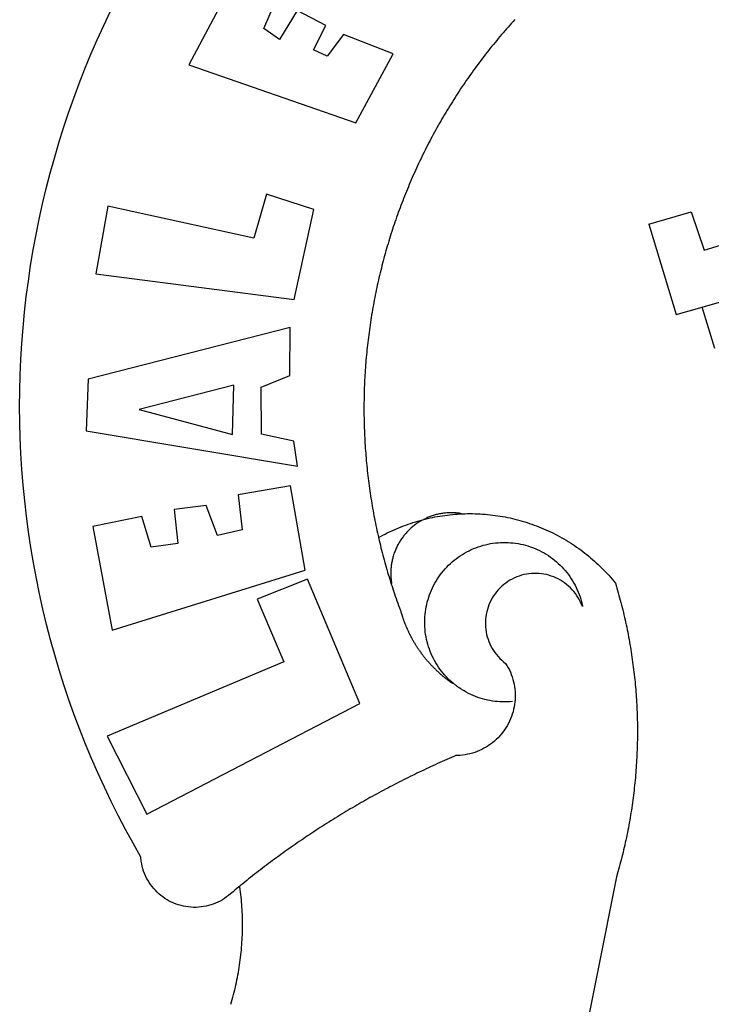
# Model space of a CAD drawing. Extents: x 183285 to 183879, y 1676602 to 1677022.
# Drawn here: x 183731 to 183734, y 1676662 to 1676666 of the extents above; entities that cross this region are included whole.
import ezdxf

# ---------------------------------------------------------------- set-up
doc = ezdxf.new("R2010")
doc.units = 0
doc.header["$LTSCALE"] = 7.5
doc.header["$MEASUREMENT"] = 0
doc.layers.add('BRAZAO', color=7, linetype='CONTINUOUS')
doc.layers.add('T-DIVIS-EXIS', color=7, linetype='CONTINUOUS')

# ---------------------------------------------------------------- blocks, each defined once
blk = doc.blocks.new('Logo_Prefeitura')
at = {"layer": 'BRAZAO'}
for points in [[(-542.83, 630.42), (-543.57, 629.61), (-544.31, 628.79), (-545.04, 627.97), (-545.77, 627.15), (-546.49, 626.32), (-547.22, 625.49), (-547.93, 624.66), (-548.65, 623.83), (-549.36, 622.99), (-550.07, 622.15), (-550.77, 621.3), (-551.47, 620.46), (-552.17, 619.6), (-552.86, 618.75), (-553.55, 617.89), (-554.23, 617.04), (-554.92, 616.17), (-555.59, 615.31), (-556.27, 614.44), (-556.94, 613.57), (-557.6, 612.69), (-558.26, 611.82)], [(-662.76, 252.82), (-663.21, 252.45), (-664.06, 251.76), (-664.9, 251.06), (-665.75, 250.35), (-666.84, 249.44), (-667.68, 248.74), (-668.55, 248.07), (-669.46, 247.44), (-670.39, 246.86), (-671.35, 246.32), (-672.33, 245.83), (-673.33, 245.38), (-674.36, 244.98), (-675.4, 244.63), (-676.45, 244.32), (-677.52, 244.07), (-678.6, 243.87), (-679.69, 243.71), (-680.79, 243.61), (-681.88, 243.56), (-682.98, 243.56), (-684.08, 243.61), (-685.18, 243.71), (-686.26, 243.87), (-687.34, 244.07), (-688.41, 244.32), (-689.47, 244.63), (-690.51, 244.98), (-691.53, 245.38), (-692.54, 245.83), (-693.52, 246.32), (-694.48, 246.86), (-695.41, 247.44), (-696.31, 248.07), (-697.19, 248.74), (-698.03, 249.44), (-698.84, 250.19), (-699.61, 250.97), (-700.34, 251.79), (-701.04, 252.64), (-701.69, 253.52), (-702.31, 254.43), (-702.88, 255.37), (-703.4, 256.34), (-703.89, 257.33), (-704.32, 258.34), (-704.71, 259.36), (-705.04, 260.41), (-705.33, 261.47), (-705.57, 262.54), (-705.76, 263.63), (-705.97, 265.49), (-709.35, 271.46), (-712.63, 277.48), (-715.8, 283.55), (-718.86, 289.68), (-721.82, 295.87), (-724.67, 302.1), (-727.41, 308.39), (-730.04, 314.72), (-732.56, 321.09), (-734.96, 327.51), (-737.26, 333.97), (-739.44, 340.47), (-741.51, 347), (-743.46, 353.57), (-745.3, 360.17), (-747.02, 366.81), (-748.63, 373.47), (-750.12, 380.16), (-751.49, 386.88), (-752.74, 393.62), (-753.88, 400.38), (-754.9, 407.16), (-755.8, 413.95), (-756.58, 420.76), (-757.25, 427.58), (-757.79, 434.41), (-758.21, 441.26), (-758.52, 448.1), (-758.71, 454.96), (-758.77, 461.81), (-758.72, 468.66), (-758.54, 475.52), (-758.25, 482.36), (-757.84, 489.21), (-757.3, 496.04), (-756.65, 502.86), (-755.88, 509.67), (-754.99, 516.47), (-753.99, 523.25), (-752.86, 530.01), (-751.62, 536.75), (-750.25, 543.47), (-748.78, 550.16), (-747.18, 556.83), (-745.47, 563.47), (-743.64, 570.07), (-741.7, 576.65), (-739.64, 583.19), (-737.47, 589.69), (-735.19, 596.15), (-732.79, 602.57), (-730.29, 608.95), (-727.67, 615.29), (-724.94, 621.57), (-722.1, 627.81), (-719.15, 634)], [(-664.89, 648.48), (-685.05, 610.68), (-612.12, 585.36), (-595.91, 615.52), (-617.51, 623.91), (-617.51, 623.91), (-624.72, 614.46), (-630.72, 617.15), (-625.31, 627.81), (-637.77, 634.4), (-637.77, 634.4), (-645.43, 621.65), (-652.33, 626.44), (-646.77, 639.5), (-664.89, 648.48)], [(-558.26, 611.82), (-558.92, 610.93), (-559.58, 610.05), (-560.23, 609.17), (-560.88, 608.28), (-561.52, 607.39), (-562.16, 606.49), (-562.79, 605.59)], [(-562.79, 605.59), (-563.42, 604.69), (-564.05, 603.79), (-564.67, 602.89), (-565.29, 601.98), (-565.91, 601.07), (-566.52, 600.15), (-567.13, 599.24), (-567.73, 598.32), (-568.33, 597.4), (-568.92, 596.47), (-569.52, 595.55), (-570.1, 594.62), (-570.69, 593.69), (-571.27, 592.75), (-571.84, 591.81), (-572.41, 590.87), (-572.98, 589.93), (-573.54, 588.99), (-574.1, 588.04), (-574.65, 587.09), (-575.2, 586.14), (-575.75, 585.19), (-576.29, 584.23), (-576.83, 583.27), (-577.36, 582.31), (-577.89, 581.35), (-578.42, 580.38), (-578.94, 579.41), (-579.45, 578.44), (-579.96, 577.47), (-580.47, 576.5), (-580.98, 575.52), (-581.48, 574.54), (-581.97, 573.56), (-582.46, 572.57), (-582.95, 571.59), (-583.43, 570.6), (-583.91, 569.61), (-584.38, 568.62), (-584.85, 567.63), (-585.32, 566.63), (-585.78, 565.63), (-586.23, 564.63), (-586.68, 563.63), (-587.13, 562.62), (-587.57, 561.62), (-588.01, 560.61), (-588.45, 559.6), (-588.88, 558.59), (-589.3, 557.58), (-589.72, 556.56), (-590.14, 555.54), (-590.55, 554.52), (-590.96, 553.5), (-591.36, 552.48), (-591.76, 551.46), (-592.15, 550.43), (-592.54, 549.4), (-592.93, 548.37), (-593.31, 547.34), (-593.68, 546.31), (-594.06, 545.28), (-594.42, 544.24), (-594.79, 543.2), (-595.14, 542.16), (-595.5, 541.12), (-595.85, 540.08), (-596.19, 539.03), (-596.53, 537.99), (-596.86, 536.94), (-597.19, 535.89), (-597.52, 534.84), (-597.84, 533.79), (-598.16, 532.74), (-598.47, 531.69), (-598.78, 530.63), (-599.08, 529.58), (-599.38, 528.52), (-599.67, 527.46), (-599.96, 526.4), (-600.25, 525.34), (-600.53, 524.27), (-600.8, 523.21), (-601.07, 522.14), (-601.34, 521.08), (-601.6, 520.01), (-601.85, 518.94), (-602.11, 517.87), (-602.35, 516.8), (-602.59, 515.73), (-602.83, 514.65), (-603.06, 513.58), (-603.29, 512.5), (-603.52, 511.43), (-603.74, 510.35), (-603.95, 509.27), (-604.16, 508.19), (-604.36, 507.11), (-604.56, 506.03), (-604.76, 504.95), (-604.95, 503.87), (-605.14, 502.78), (-605.32, 501.7), (-605.49, 500.62), (-605.66, 499.53), (-605.83, 498.44), (-605.99, 497.36), (-606.15, 496.27), (-606.3, 495.18), (-606.45, 494.09), (-606.59, 493), (-606.73, 491.91), (-606.86, 490.82), (-606.99, 489.73), (-607.12, 488.63), (-607.24, 487.54), (-607.35, 486.45), (-607.46, 485.36), (-607.56, 484.26), (-607.66, 483.17), (-607.76, 482.07), (-607.85, 480.98), (-607.93, 479.88), (-608.02, 478.78), (-608.09, 477.69), (-608.16, 476.59), (-608.23, 475.49), (-608.29, 474.4), (-608.35, 473.3), (-608.4, 472.2), (-608.45, 471.1), (-608.49, 470), (-608.53, 468.9), (-608.56, 467.81), (-608.59, 466.71), (-608.61, 465.61), (-608.63, 464.51), (-608.64, 463.41), (-608.65, 462.31), (-608.65, 461.21), (-608.65, 460.11), (-608.65, 459.01), (-608.64, 457.91), (-608.62, 456.82), (-608.6, 455.72), (-608.58, 454.62), (-608.55, 453.52), (-608.51, 452.42), (-608.47, 451.32), (-608.43, 450.22), (-608.38, 449.13), (-608.32, 448.03), (-608.27, 446.93), (-608.2, 445.83), (-608.13, 444.74), (-608.06, 443.64), (-607.98, 442.54), (-607.9, 441.45), (-607.81, 440.35), (-607.72, 439.26), (-607.62, 438.16), (-607.52, 437.07), (-607.42, 435.97), (-607.3, 434.88), (-607.19, 433.79), (-607.07, 432.69), (-606.94, 431.6), (-606.81, 430.51), (-606.68, 429.42), (-606.54, 428.33), (-606.39, 427.24), (-606.24, 426.15), (-606.09, 425.06), (-605.93, 423.97), (-605.76, 422.89), (-605.6, 421.8), (-605.42, 420.72), (-605.24, 419.63), (-605.06, 418.55), (-604.87, 417.46), (-604.68, 416.38), (-604.48, 415.3), (-604.28, 414.22), (-604.08, 413.14), (-603.86, 412.06), (-603.65, 410.98), (-603.43, 409.91), (-603.2, 408.83), (-602.97, 407.76), (-602.74, 406.68), (-602.5, 405.61), (-602.28, 404.68)], [(-720.32, 549.12), (-725.6, 519.61), (-639.02, 508.4), (-630.45, 547.7), (-651.15, 554.29), (-651.15, 554.29), (-656.71, 535.09), (-720.32, 549.12)], [(-484.46, 541.2), (-466.05, 546.6)], [(-466.05, 546.6), (-460.27, 529.97)], [(-484.46, 541.2), (-472.47, 501.84)], [(-460.27, 529.97), (-440.02, 536.21), (-436.44, 537.24)], [(-461.24, 505.05), (-364.84, 532.65)], [(-472.47, 501.84), (-461.24, 505.05)], [(-455.59, 487.04), (-461.24, 505.05)], [(-640.84, 496.18), (-728.92, 473.71), (-729.83, 451.21), (-637.69, 435.8), (-639.19, 446.75), (-653.3, 449.74), (-653.44, 470.29), (-640.98, 475.25), (-640.84, 496.18)], [(-665.42, 471.13), (-706.72, 460.52), (-665.9, 449.59), (-665.42, 471.13)], [(-726.85, 409.48), (-718.46, 364.36), (-634.26, 390.5), (-640.7, 427.25), (-640.7, 427.25), (-663.51, 423.34), (-661.72, 408.04), (-672.52, 405.63), (-677.47, 418.68), (-677.47, 418.68), (-691.43, 416.87), (-689.78, 402.03), (-701.49, 400.52), (-705.53, 413.87), (-705.53, 413.87), (-726.85, 409.48)], [(-602.28, 404.68), (-601.39, 405.17), (-600.42, 405.69), (-599.45, 406.2), (-598.47, 406.69), (-597.48, 407.17), (-596.48, 407.63), (-595.48, 408.09), (-594.47, 408.53), (-593.46, 408.95), (-592.44, 409.37), (-591.41, 409.76), (-590.39, 410.15), (-589.35, 410.52), (-588.31, 410.87), (-587.27, 411.22), (-586.22, 411.55), (-585.16, 411.86), (-584.11, 412.16), (-581.98, 412.72)], [(-581.98, 412.72), (-583.52, 412.1), (-583.92, 411.87), (-584.31, 411.64), (-584.7, 411.4), (-585.09, 411.14), (-585.47, 410.89), (-585.85, 410.62), (-586.22, 410.35), (-586.59, 410.08), (-586.96, 409.79), (-587.31, 409.5), (-587.67, 409.21), (-588.02, 408.91), (-588.36, 408.6), (-588.7, 408.29), (-589.03, 407.97), (-589.36, 407.64), (-589.68, 407.31), (-589.99, 406.97), (-590.3, 406.63), (-590.6, 406.29), (-590.9, 405.93), (-591.19, 405.57), (-591.48, 405.21), (-591.75, 404.85), (-592.03, 404.47), (-592.29, 404.1), (-592.55, 403.71), (-592.8, 403.33), (-593.05, 402.94), (-593.28, 402.54), (-593.51, 402.14), (-593.74, 401.74), (-593.96, 401.34), (-594.17, 400.93), (-594.37, 400.51), (-594.56, 400.09), (-594.75, 399.67), (-594.93, 399.25), (-595.11, 398.82), (-595.27, 398.39), (-595.43, 397.96), (-595.58, 397.52), (-595.72, 397.09), (-595.86, 396.65), (-595.99, 396.2), (-596.11, 395.76), (-596.22, 395.31), (-596.32, 394.86), (-596.42, 394.41), (-596.51, 393.96), (-596.59, 393.51), (-596.66, 393.05), (-596.73, 392.59), (-596.78, 392.14), (-596.83, 391.68), (-596.87, 391.22), (-596.91, 390.76), (-596.93, 390.3), (-596.95, 389.84), (-596.96, 389.38), (-596.96, 388.92), (-596.95, 388.46), (-596.94, 388), (-596.91, 387.54), (-596.88, 387.08), (-596.84, 386.62), (-596.79, 386.16), (-596.74, 385.7), (-596.68, 385.25), (-596.6, 384.79), (-596.73, 384.4)], [(-581.98, 412.72), (-582.29, 412.75), (-582.29, 412.75), (-582.71, 412.54), (-581.98, 412.72)], [(-566.14, 415.02), (-566.61, 415.2), (-567.06, 415.27), (-567.52, 415.32), (-567.98, 415.37), (-568.44, 415.41), (-568.9, 415.45), (-569.36, 415.47), (-569.82, 415.49), (-570.28, 415.5), (-570.74, 415.5), (-570.74, 415.5), (-571.2, 415.49), (-571.66, 415.48), (-572.12, 415.45), (-572.58, 415.42), (-573.04, 415.38), (-573.5, 415.34), (-573.95, 415.28), (-574.41, 415.22), (-574.87, 415.15), (-575.32, 415.07), (-575.77, 414.98), (-576.22, 414.89), (-576.67, 414.78), (-577.12, 414.67), (-577.57, 414.55), (-578.01, 414.43), (-578.45, 414.29), (-578.89, 414.15), (-579.32, 414), (-579.76, 413.85), (-580.19, 413.68), (-580.62, 413.51), (-581.04, 413.33), (-581.46, 413.15), (-581.98, 412.72)], [(-581.98, 412.72), (-580.91, 412.97), (-579.84, 413.22), (-578.76, 413.44), (-577.69, 413.66), (-576.6, 413.86), (-575.52, 414.04), (-574.43, 414.21), (-573.35, 414.36), (-572.26, 414.5), (-571.16, 414.63), (-570.07, 414.74), (-568.98, 414.84), (-567.88, 414.92), (-566.78, 414.98), (-566.14, 415.02)], [(-566.14, 415.02), (-564.59, 415.07), (-563.49, 415.1), (-562.39, 415.1), (-562.39, 415.1), (-561.29, 415.1), (-560.19, 415.07), (-559.09, 415.04), (-557.99, 414.98), (-556.9, 414.92), (-555.8, 414.84), (-554.71, 414.74), (-553.61, 414.63), (-552.52, 414.5), (-551.43, 414.36), (-550.34, 414.21), (-549.26, 414.04), (-548.17, 413.85), (-547.09, 413.65), (-546.01, 413.44), (-544.94, 413.21), (-543.87, 412.97), (-542.8, 412.71), (-541.73, 412.44), (-540.67, 412.15), (-539.61, 411.85), (-538.56, 411.54), (-537.51, 411.21), (-536.47, 410.87), (-535.43, 410.51), (-534.39, 410.14), (-533.36, 409.76), (-532.34, 409.36), (-531.32, 408.94), (-530.31, 408.52), (-529.3, 408.08), (-528.3, 407.63), (-527.3, 407.16), (-526.31, 406.68), (-525.33, 406.19), (-524.36, 405.68), (-523.39, 405.16), (-522.43, 404.63), (-521.47, 404.08), (-520.53, 403.52), (-519.59, 402.95), (-518.65, 402.37), (-517.73, 401.77), (-516.81, 401.16), (-515.91, 400.54), (-515.01, 399.91), (-514.12, 399.27), (-513.24, 398.61), (-512.37, 397.94), (-511.5, 397.26), (-510.65, 396.57), (-509.8, 395.86), (-508.97, 395.15), (-508.14, 394.42), (-507.33, 393.68), (-506.52, 392.94), (-505.73, 392.18), (-504.94, 391.41), (-504.17, 390.63), (-503.41, 389.84), (-502.65, 389.04), (-501.91, 388.23), (-501.18, 387.41), (-500.46, 386.58), (-499.75, 385.74), (-498.98, 384.79), (-498.66, 383.74), (-498.35, 382.68), (-498.04, 381.63), (-497.75, 380.57), (-497.45, 379.51), (-497.16, 378.45), (-496.88, 377.39), (-496.6, 376.32), (-496.32, 375.26), (-496.06, 374.19), (-495.79, 373.13), (-495.53, 372.06), (-495.28, 370.99), (-495.03, 369.92), (-494.79, 368.85), (-494.56, 367.77), (-494.32, 366.7), (-494.1, 365.62), (-493.88, 364.55), (-493.66, 363.47), (-493.45, 362.39), (-493.24, 361.31), (-493.04, 360.23), (-492.85, 359.15), (-492.66, 358.06), (-492.48, 356.98), (-492.3, 355.9), (-492.13, 354.81), (-491.96, 353.72), (-491.8, 352.64), (-491.64, 351.55), (-491.49, 350.46), (-491.34, 349.37), (-491.2, 348.28), (-491.06, 347.19), (-490.93, 346.1), (-490.81, 345.01), (-490.69, 343.91), (-490.57, 342.82), (-490.46, 341.73), (-490.36, 340.63), (-490.26, 339.54), (-490.17, 338.44), (-490.08, 337.35), (-490, 336.25), (-489.92, 335.15), (-489.85, 334.06), (-489.79, 332.96), (-489.73, 331.86), (-489.67, 330.77), (-489.62, 329.67), (-489.58, 328.57), (-489.54, 327.47), (-489.5, 326.37), (-489.48, 325.27), (-489.45, 324.17), (-489.44, 323.07), (-489.42, 321.98), (-489.42, 320.88), (-489.42, 319.78), (-489.42, 318.68), (-489.43, 317.58), (-489.44, 316.48), (-489.47, 315.38), (-489.49, 314.28), (-489.52, 313.18), (-489.56, 312.08), (-489.6, 310.99), (-489.65, 309.89), (-489.7, 308.79), (-489.76, 307.69), (-489.82, 306.6), (-489.89, 305.5), (-489.97, 304.4), (-490.05, 303.31), (-490.13, 302.21), (-490.22, 301.11), (-490.32, 300.02), (-490.42, 298.93), (-490.53, 297.83), (-490.64, 296.74), (-490.76, 295.64), (-490.88, 294.55), (-491.01, 293.46), (-491.14, 292.37), (-491.28, 291.28), (-491.42, 290.19), (-491.57, 289.1), (-491.73, 288.01), (-491.89, 286.93), (-492.06, 285.84), (-492.23, 284.75), (-492.4, 283.67), (-492.59, 282.58), (-492.77, 281.5), (-492.96, 280.42), (-493.16, 279.34), (-493.37, 278.26), (-493.57, 277.18), (-493.79, 276.1), (-494.01, 275.02), (-494.23, 273.95), (-494.46, 272.87), (-494.69, 271.8), (-494.93, 270.72), (-495.18, 269.65), (-495.43, 268.58), (-495.69, 267.51), (-495.95, 266.45), (-496.21, 265.38), (-496.49, 264.32), (-496.76, 263.25), (-497.04, 262.19), (-497.33, 261.13), (-497.62, 260.07), (-497.92, 259.01), (-498.53, 256.9), (-514.83, 175.19)], [(-602.28, 404.68), (-602, 403.47), (-601.75, 402.4), (-601.49, 401.33), (-601.23, 400.26), (-600.96, 399.2), (-600.69, 398.13), (-600.41, 397.07), (-600.13, 396), (-599.85, 394.94), (-599.56, 393.88), (-599.26, 392.82), (-598.96, 391.77), (-598.66, 390.71), (-598.35, 389.66), (-598.03, 388.6), (-597.71, 387.55), (-597.39, 386.5), (-597.06, 385.45), (-596.73, 384.4)], [(-569.77, 341.21), (-570.35, 341.7), (-571.16, 342.44), (-571.95, 343.2), (-572.72, 343.99), (-573.46, 344.8), (-574.17, 345.63), (-574.86, 346.49), (-575.52, 347.37), (-576.15, 348.27), (-576.75, 349.19), (-577.33, 350.13), (-577.87, 351.08), (-578.38, 352.05), (-578.87, 353.04), (-579.32, 354.04), (-579.74, 355.06), (-580.12, 356.09), (-580.48, 357.13), (-580.8, 358.18), (-581.09, 359.24), (-581.34, 360.31), (-581.56, 361.39), (-581.75, 362.47), (-581.9, 363.56), (-582.02, 364.65), (-582.1, 365.75), (-582.15, 366.85), (-582.16, 367.94), (-582.14, 369.04), (-582.08, 370.14), (-581.99, 371.24), (-581.86, 372.33), (-581.7, 373.42), (-581.51, 374.5), (-581.28, 375.57), (-581.02, 376.64), (-580.72, 377.7), (-580.39, 378.75), (-580.03, 379.78), (-579.64, 380.81), (-579.21, 381.82), (-578.75, 382.82), (-578.26, 383.81), (-577.74, 384.77), (-577.19, 385.72), (-576.61, 386.66), (-576, 387.57), (-575.36, 388.47), (-574.69, 389.34), (-573.99, 390.19), (-573.27, 391.02), (-572.53, 391.83), (-571.76, 392.61), (-570.96, 393.37), (-570.14, 394.1), (-569.3, 394.8), (-568.43, 395.48), (-567.55, 396.13), (-566.64, 396.76), (-565.72, 397.35), (-564.77, 397.91), (-563.81, 398.45), (-562.84, 398.95), (-561.84, 399.43), (-560.84, 399.87), (-559.82, 400.28), (-558.78, 400.65), (-557.74, 401), (-556.68, 401.31), (-555.62, 401.58), (-554.55, 401.83), (-553.47, 402.03), (-552.39, 402.21), (-551.29, 402.35), (-550.2, 402.46), (-549.1, 402.53), (-548.01, 402.56), (-546.91, 402.57), (-546.91, 402.57), (-545.81, 402.53), (-544.71, 402.46), (-543.62, 402.36), (-542.53, 402.23), (-541.44, 402.05), (-540.36, 401.85), (-539.29, 401.61), (-538.22, 401.34), (-537.17, 401.03), (-536.12, 400.69), (-535.09, 400.32), (-534.07, 399.91), (-533.06, 399.47), (-532.06, 399), (-531.09, 398.5), (-530.12, 397.97), (-529.18, 397.41), (-528.25, 396.82), (-527.34, 396.2), (-526.46, 395.55), (-525.59, 394.88), (-524.75, 394.17), (-523.92, 393.45), (-523.12, 392.69), (-522.35, 391.91), (-521.6, 391.11), (-520.88, 390.28), (-520.18, 389.43), (-519.51, 388.56), (-518.87, 387.67), (-518.25, 386.75), (-517.67, 385.82), (-517.11, 384.87), (-516.59, 383.91), (-516.1, 382.93), (-515.63, 381.93), (-515.2, 380.92), (-514.81, 379.89), (-514.44, 378.86), (-514.11, 377.81), (-513.81, 376.75), (-513.54, 375.68), (-513.31, 374.61)], [(-703.27, 284.19), (-610.42, 332.31), (-633.21, 386.6), (-633.21, 386.6), (-655.27, 377.89), (-643.58, 350.6), (-720.58, 318.16), (-703.27, 284.19)], [(-513.31, 374.61), (-513.81, 375.48), (-514.24, 376.48), (-514.73, 377.47), (-515.27, 378.43), (-515.85, 379.36), (-516.48, 380.26), (-517.15, 381.13), (-517.87, 381.96), (-518.63, 382.76), (-519.43, 383.51), (-520.27, 384.22), (-521.14, 384.9), (-522.04, 385.52), (-522.97, 386.1), (-523.93, 386.63), (-524.92, 387.12), (-525.93, 387.55), (-526.96, 387.93), (-528.01, 388.26), (-529.08, 388.53), (-530.15, 388.75), (-531.24, 388.91), (-532.33, 389.02), (-533.43, 389.08), (-533.43, 389.08), (-534.53, 389.08), (-535.63, 389.02), (-536.72, 388.91), (-537.81, 388.74), (-538.88, 388.52), (-539.95, 388.25), (-541, 387.92), (-542.03, 387.54), (-543.04, 387.1), (-544.02, 386.62), (-544.99, 386.08), (-545.92, 385.5), (-546.82, 384.88), (-547.69, 384.2), (-548.52, 383.49), (-549.32, 382.73), (-550.08, 381.93), (-550.8, 381.1), (-551.47, 380.23), (-552.1, 379.33), (-552.68, 378.4), (-553.21, 377.44), (-553.7, 376.45), (-554.13, 375.44), (-554.52, 374.41), (-554.85, 373.37), (-555.13, 372.3), (-555.35, 371.23), (-555.52, 370.14), (-555.63, 369.05), (-555.69, 367.95), (-555.69, 366.85), (-555.64, 365.75), (-555.53, 364.66), (-555.37, 363.57), (-555.15, 362.5), (-554.87, 361.43), (-554.55, 360.38), (-554.17, 359.35), (-553.74, 358.34), (-553.26, 357.35), (-552.73, 356.39), (-552.15, 355.45), (-551.52, 354.55), (-550.85, 353.68), (-550.14, 352.84), (-549.39, 352.04), (-548.59, 351.28), (-547.76, 350.56), (-546.87, 349.87), (-546.29, 348.93), (-545.76, 347.97), (-545.26, 346.99), (-544.81, 345.99), (-544.4, 344.97), (-544.03, 343.93), (-543.71, 342.88), (-543.43, 341.82), (-543.19, 340.75), (-543.01, 339.66), (-542.86, 338.57), (-542.77, 337.48), (-542.72, 336.38), (-542.71, 335.28), (-542.76, 334.18), (-542.85, 333.09), (-542.98, 332), (-543.16, 330.91), (-543.39, 329.84), (-543.66, 328.77), (-543.98, 327.72), (-544.34, 326.68), (-544.74, 325.66), (-545.19, 324.66), (-545.68, 323.67), (-546.21, 322.71), (-546.78, 321.77), (-547.39, 320.85), (-548.03, 319.96), (-548.72, 319.1), (-549.44, 318.27), (-550.19, 317.47), (-550.98, 316.71), (-551.8, 315.97), (-552.65, 315.28), (-553.52, 314.61), (-554.43, 313.99), (-555.36, 313.41), (-556.31, 312.86), (-557.29, 312.35), (-558.29, 311.89), (-559.3, 311.47), (-560.33, 311.09), (-561.38, 310.76), (-562.44, 310.47), (-563.51, 310.23), (-564.59, 310.03), (-565.68, 309.87), (-566.78, 309.77), (-568.52, 309.69), (-569.53, 309.26), (-570.54, 308.83), (-571.55, 308.39), (-572.55, 307.95), (-573.56, 307.51), (-574.57, 307.06), (-575.57, 306.62), (-576.57, 306.17), (-577.57, 305.71), (-578.57, 305.26), (-579.57, 304.8), (-580.57, 304.33), (-581.57, 303.87), (-582.56, 303.4), (-583.55, 302.93), (-584.55, 302.46), (-585.54, 301.98), (-586.53, 301.5), (-587.51, 301.02), (-588.5, 300.54), (-589.49, 300.05), (-590.47, 299.56), (-591.45, 299.07), (-592.43, 298.57), (-593.41, 298.07), (-594.39, 297.57), (-595.37, 297.07), (-596.35, 296.56), (-597.32, 296.05), (-598.29, 295.54), (-599.26, 295.03), (-600.23, 294.51), (-601.2, 293.99), (-602.17, 293.47), (-603.13, 292.94), (-604.1, 292.41), (-605.06, 291.88), (-606.02, 291.35), (-606.98, 290.81), (-607.94, 290.27), (-608.89, 289.73), (-609.85, 289.19), (-610.8, 288.64), (-611.75, 288.09), (-612.7, 287.54), (-613.65, 286.98), (-614.6, 286.42), (-615.55, 285.86), (-616.49, 285.3), (-617.43, 284.73), (-618.37, 284.16), (-619.31, 283.59), (-620.25, 283.02), (-621.18, 282.44), (-622.12, 281.86), (-623.05, 281.28), (-623.98, 280.7), (-624.91, 280.11), (-625.84, 279.52), (-626.77, 278.93), (-627.69, 278.33), (-628.61, 277.74), (-629.53, 277.14), (-630.45, 276.53), (-631.37, 275.93), (-632.29, 275.32), (-633.2, 274.71), (-634.11, 274.1), (-635.02, 273.48), (-635.93, 272.86), (-636.84, 272.24), (-637.74, 271.62), (-638.65, 270.99), (-639.55, 270.36), (-640.45, 269.73), (-641.35, 269.1), (-642.24, 268.46), (-643.14, 267.83), (-644.03, 267.18), (-644.92, 266.54), (-645.81, 265.89), (-646.7, 265.25), (-647.59, 264.6), (-648.47, 263.94), (-649.35, 263.28), (-650.23, 262.63), (-651.11, 261.97), (-651.99, 261.3), (-652.86, 260.64), (-653.73, 259.97), (-654.6, 259.3), (-655.47, 258.62), (-656.34, 257.95), (-657.2, 257.27), (-658.07, 256.59), (-658.93, 255.91), (-659.79, 255.22), (-660.65, 254.53), (-661.5, 253.84), (-662.35, 253.15), (-662.76, 252.82)], [(-596.73, 384.4), (-596.55, 383.85), (-596.39, 383.36), (-596.27, 382.97), (-596.13, 382.54), (-596.07, 382.31), (-595.99, 382.1), (-595.84, 381.66), (-595.75, 381.26), (-595.67, 381.06)], [(-595.67, 381.06), (-595.36, 380.23), (-595, 379.19), (-594.64, 378.15), (-594.28, 377.11), (-593.91, 376.08), (-593.53, 375.04), (-593.16, 374.01), (-592.67, 372.96)], [(-592.67, 372.96), (-592.64, 372.68), (-592.58, 372.45), (-592.51, 372.23), (-592.45, 372), (-592.38, 371.78), (-592.31, 371.56), (-592.24, 371.33), (-592.17, 371.11), (-592.1, 370.89), (-592.03, 370.66), (-591.96, 370.44), (-591.89, 370.22), (-591.81, 370), (-591.74, 369.78), (-591.66, 369.56), (-591.59, 369.33), (-591.51, 369.11), (-591.43, 368.89), (-591.35, 368.67), (-591.27, 368.45), (-591.19, 368.23), (-591.11, 368.02), (-591.03, 367.8), (-590.94, 367.58), (-590.86, 367.36), (-590.77, 367.14), (-590.69, 366.93), (-590.6, 366.71), (-590.51, 366.49), (-590.42, 366.28), (-590.33, 366.06), (-590.24, 365.85), (-590.15, 365.63), (-590.06, 365.42), (-589.96, 365.2), (-589.87, 364.99), (-589.77, 364.77), (-589.68, 364.56), (-589.58, 364.35), (-589.48, 364.14), (-589.38, 363.92), (-589.28, 363.71), (-589.18, 363.5), (-589.08, 363.29), (-588.98, 363.08), (-588.87, 362.87), (-588.77, 362.66), (-588.67, 362.45), (-588.56, 362.24), (-588.45, 362.04), (-588.35, 361.83), (-588.24, 361.62), (-588.13, 361.42), (-588.02, 361.21), (-587.91, 361), (-587.8, 360.8), (-587.68, 360.59), (-587.57, 360.39), (-587.46, 360.18), (-587.34, 359.98), (-587.22, 359.78), (-587.11, 359.57), (-586.99, 359.37), (-586.87, 359.17), (-586.75, 358.97), (-586.63, 358.77), (-586.51, 358.57), (-586.39, 358.37), (-586.27, 358.17), (-586.14, 357.97), (-586.02, 357.77), (-585.89, 357.58), (-585.77, 357.38), (-585.64, 357.18), (-585.51, 356.99), (-585.39, 356.79), (-585.26, 356.6), (-585.13, 356.4), (-585, 356.21), (-584.87, 356.01), (-584.73, 355.82), (-584.6, 355.63), (-584.47, 355.44), (-584.33, 355.25), (-584.2, 355.06), (-584.06, 354.87), (-583.92, 354.68), (-583.78, 354.49), (-583.65, 354.3), (-583.51, 354.11), (-583.37, 353.92), (-583.23, 353.74), (-583.08, 353.55), (-582.94, 353.37), (-582.8, 353.18), (-582.65, 353), (-582.51, 352.81), (-582.37, 352.63), (-582.22, 352.45), (-582.07, 352.27), (-581.92, 352.09), (-581.78, 351.9), (-581.63, 351.72), (-581.48, 351.55), (-581.33, 351.37), (-581.17, 351.19), (-581.02, 351.01), (-580.87, 350.83), (-580.72, 350.66), (-580.56, 350.48), (-580.41, 350.31), (-580.25, 350.13), (-580.1, 349.96), (-579.94, 349.79), (-579.78, 349.61), (-579.62, 349.44), (-579.46, 349.27), (-579.3, 349.1), (-579.14, 348.93), (-578.98, 348.76), (-578.82, 348.59), (-578.66, 348.42), (-578.49, 348.26), (-578.33, 348.09), (-578.16, 347.92), (-578, 347.76), (-577.83, 347.59), (-577.66, 347.43), (-577.5, 347.27), (-577.33, 347.11), (-577.16, 346.94), (-576.99, 346.78), (-576.82, 346.62), (-576.65, 346.46), (-576.48, 346.3), (-576.31, 346.15), (-576.13, 345.99), (-575.96, 345.83), (-575.79, 345.68), (-575.61, 345.52), (-575.44, 345.37), (-575.26, 345.21), (-575.08, 345.06), (-574.91, 344.91), (-574.73, 344.75), (-574.55, 344.6), (-574.37, 344.45), (-574.19, 344.3), (-574.01, 344.16), (-573.83, 344.01), (-573.65, 343.86), (-573.46, 343.71), (-573.28, 343.57), (-573.1, 343.42), (-572.91, 343.28), (-572.73, 343.13), (-572.54, 342.99), (-572.36, 342.85), (-572.17, 342.71), (-571.99, 342.57), (-571.8, 342.43), (-571.61, 342.29), (-571.42, 342.15), (-571.23, 342.01), (-571.04, 341.88), (-570.85, 341.74), (-570.66, 341.61), (-570.47, 341.47), (-570.28, 341.34), (-570.08, 341.21), (-569.77, 341.21)], [(-565.81, 338.35), (-566.03, 338.49), (-566.2, 338.65), (-566.36, 338.8), (-566.53, 338.96), (-566.73, 339.08), (-567, 339.1), (-567.19, 339.23), (-567.38, 339.37), (-567.57, 339.5), (-567.77, 339.64), (-567.95, 339.77), (-568.15, 339.9), (-568.34, 340.03), (-568.72, 340.3), (-568.88, 340.48), (-569.06, 340.63), (-569.24, 340.77), (-569.42, 340.92), (-569.6, 341.06), (-569.77, 341.21)], [(-543.89, 333.22), (-544.98, 333.13), (-546.08, 333.07), (-547.18, 333.05), (-548.28, 333.06), (-549.38, 333.1), (-550.47, 333.18), (-551.57, 333.3), (-552.66, 333.45), (-553.74, 333.63), (-554.82, 333.85), (-555.89, 334.1), (-556.95, 334.38), (-558, 334.7), (-559.04, 335.05), (-560.07, 335.44), (-561.09, 335.86), (-562.09, 336.3), (-563.08, 336.78), (-564.05, 337.3), (-565.01, 337.84), (-565.81, 338.35)], [(-666.71, 201.3), (-666.4, 202.36), (-666.09, 203.41), (-665.8, 204.47), (-665.52, 205.54), (-665.24, 206.6), (-664.98, 207.67), (-664.73, 208.74), (-664.48, 209.81), (-664.25, 210.88), (-664.02, 211.96), (-663.81, 213.04), (-663.6, 214.12), (-663.41, 215.2), (-663.22, 216.28), (-663.05, 217.37), (-662.88, 218.45), (-662.72, 219.54), (-662.58, 220.63), (-662.44, 221.72), (-662.32, 222.81), (-662.2, 223.91), (-662.1, 225), (-662, 226.1), (-661.91, 227.19), (-661.84, 228.29), (-661.77, 229.38), (-661.72, 230.48), (-661.67, 231.58), (-661.63, 232.68), (-661.61, 233.78), (-661.59, 234.88), (-661.59, 235.98), (-661.59, 237.08), (-661.6, 238.18), (-661.63, 239.27), (-661.66, 240.37), (-661.71, 241.47), (-661.76, 242.57), (-661.83, 243.67), (-661.9, 244.76), (-661.98, 245.86), (-662.08, 246.95), (-662.18, 248.05), (-662.3, 249.14), (-662.42, 250.23), (-662.56, 251.32), (-662.7, 252.41), (-662.76, 252.82)]]:
    blk.add_lwpolyline(points, dxfattribs=at)
blk = doc.blocks.new('A2_selo UPV')
at = {"layer": 'BRAZAO', "xscale": 0.009945506928488612, "yscale": 0.009945506928488612, "zscale": 0.00994550699641468}
blk.add_blockref('Logo_Prefeitura', (453.775, 57.7573), dxfattribs=at)

msp = doc.modelspace()

# ---------------------------------------------------------------- block references
at = {"layer": 'T-DIVIS-EXIS'}
msp.add_blockref('A2_selo UPV', (183284.5777, 1676602.1237), dxfattribs=at)

doc.saveas('drawing.dxf')
